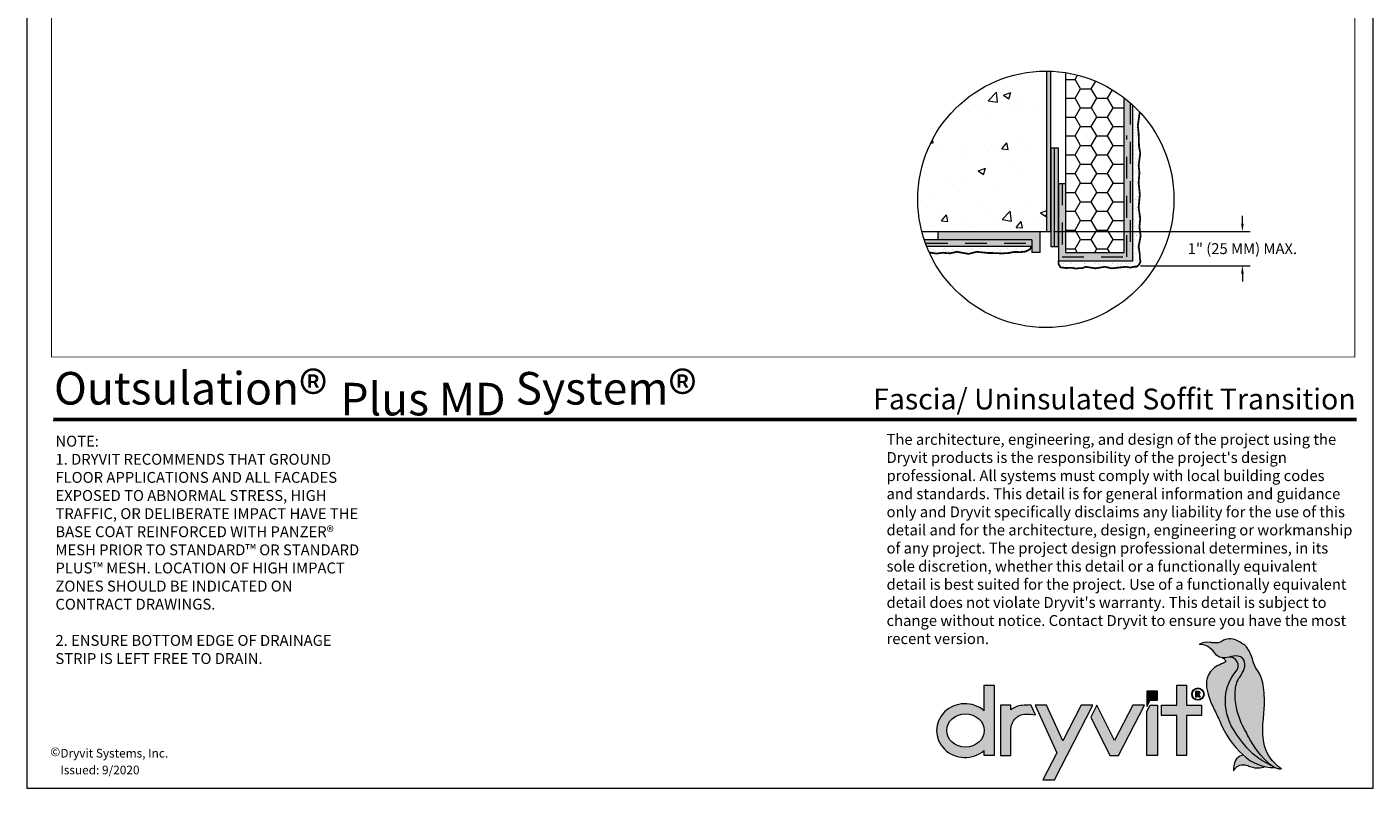
# Model space of a CAD drawing. Units: inches. Extents: x -8.6 to 85.4, y -35.2 to 23.
# Drawn here: x 25.9 to 33.6, y -23.1 to -18.7 of the extents above; entities that cross this region are included whole.
import ezdxf
from ezdxf.enums import TextEntityAlignment as Align

# ---------------------------------------------------------------- set-up
doc = ezdxf.new("R2010")
doc.units = ezdxf.units.IN
doc.header["$MEASUREMENT"] = 0
doc.linetypes.add('HIDDEN2', pattern=[0.1875, 0.125, -0.0625])
doc.layers.get('0').update_dxf_attribs({"linetype": 'CONTINUOUS', "lineweight": 5})
doc.layers.get('DEFPOINTS').update_dxf_attribs({"color": 151, "linetype": 'CONTINUOUS', "lineweight": 9})
for name, color, linetype, lineweight in [('ADHESIVE', 253, 'CONTINUOUS', 9), ('BASE COAT', 253, 'CONTINUOUS', 9), ('BASE COAT2', 253, 'CONTINUOUS', 9), ('FRAMING', 252, 'CONTINUOUS', 9), ('INSULATION', 40, 'CONTINUOUS', 9), ('logo black', 7, 'CONTINUOUS', 9), ('logo outline', 7, 'CONTINUOUS', 9), ('logo red', 1, 'CONTINUOUS', 9), ('MESH', 160, 'CONTINUOUS', 9), ('TEXT', 7, 'CONTINUOUS', 9), ('TITLEBLOCK', 7, 'CONTINUOUS', 9)]:
    doc.layers.add(name, color=color, linetype=linetype, lineweight=lineweight)
for name, color, linetype, lineweight, true_color in [('BARRIER', 7, 'CONTINUOUS', 9, 0x83aaaa), ('DRAINAGE', 7, 'CONTINUOUS', 9, 0xf0f0f0), ('FINISH', 7, 'CONTINUOUS', 9, 0xe2cc98), ('logo gray', 7, 'CONTINUOUS', 9, 0xdedede), ('SUBSTRATE2', 7, 'CONTINUOUS', 5, 0xffff9e), ('TRIM', 7, 'CONTINUOUS', 9, 0xf0f0f0)]:
    doc.layers.add(name, color=color, linetype=linetype, lineweight=lineweight, true_color=true_color)
doc.styles.add('arial', font='arial.ttf', dxfattribs={"height": 0.12})
doc.styles.add('Arial_Black', font='txt', dxfattribs={"height": 0.2})
pattern_1 = [(37.5, (-89.230264, -161.579104), (-0.001259867, 0.0385364754), [0, -0.0304, 0, -0.034, 0, -0.0325]), (7.5, (-89.230264, -161.579104), (0.035395534, 0.056442921), [0, -0.0164, 0, -0.0274, 0, -0.0105]), (327.5, (-89.254864, -161.579104), (0.062282837, 0.000113181), [0, -0.01, 0, -0.036, 0, -0.047]), (317.5, (-89.254864, -161.579104), (0.060122532, 0.017553511), [0, -0.005, 0, -0.0236, 0, -0.027])]

# ---------------------------------------------------------------- blocks, each defined once
blk = doc.blocks.new('new block')
blk.add_lwpolyline([(7.6163, 0.1002), (-0.1301, 0.1002), (-0.1301, -10.4502), (7.6163, -10.4502)], close=True)
blk = doc.blocks.new('Dryvit_Logo_Penguin')
at = {"layer": 'logo black'}
h = blk.add_hatch(color=256, dxfattribs=at)
h.dxf.hatch_style = 1
h.paths.add_polyline_path([(27.58, 6.69, 0.056625), (27.44, 8.37, 0.109774), (26.96, 9.47, -0.103343), (26.62, 10.2, 0.09685), (26.16, 11.24, 0.096451), (25.88, 11.52, 0.034032), (25.26, 11.87, 0.253995), (24.08, 11.8, -0.16463), (23.45, 11.65, -0.006644), (23.09, 11.69, 0.155875), (22.2, 11.53, -0.239617), (23.44, 10.88, -0.001648), (23.53, 10.76, 0.19103), (24.01, 10.44, 0.136532), (24.67, 10.49, -0.116624), (25.41, 10.57, -0.320877), (25.95, 10.07, -0.135503), (25.92, 9.55, -0.076879), (25.54, 8.84, 0.10026), (25.27, 8.26, 0.084359), (25.17, 6.99, 0.104074), (25.96, 4.48, -0.007295), (26.27, 3.91, 0.088215), (28.01, 1.65, 0.11474), (28.68, 1.28, 0.105153), (29, 1.26), (28.99, 1.26, -0.011931), (28.64, 1.54, -0.175402), (27.53, 3.45, -0.072293), (27.48, 5.17, 0.020023)])
h = blk.add_hatch(color=256, dxfattribs=at)
h.dxf.hatch_style = 1
edge = h.paths.add_edge_path()
edge.add_line((5.27, 8.16), (4.46, 8.16))
edge.add_line((4.46, 8.16), (4.46, 6.05))
edge.add_ellipse((2.87, 4.42), major_axis=(-2.35, 0), ratio=0.942499, start_angle=227.5805, end_angle=492.4195)
edge.add_line((4.46, 2.78), (4.46, 2.37))
edge.add_line((4.46, 2.37), (5.27, 2.37))
edge.add_line((5.27, 2.37), (5.27, 8.16))
edge = h.paths.add_edge_path(flags=16)
edge.add_ellipse((2.91, 4.43), major_axis=(-1.55, 0), ratio=0.885439, start_angle=0, end_angle=360)
h = blk.add_hatch(color=256, dxfattribs=at)
h.dxf.hatch_style = 1
h.paths.add_polyline_path([(22.38, 6.52), (21.16, 6.52), (21.16, 8.16), (20.35, 8.16), (20.35, 6.52), (19.1, 6.52), (19.1, 5.68), (20.35, 5.68), (20.35, 2.37), (21.16, 2.37), (21.16, 5.68), (22.38, 5.68)])
h = blk.add_hatch(color=256, dxfattribs=at)
h.dxf.hatch_style = 1
h.paths.add_polyline_path([(21.58, 7.43, 1), (22.6, 7.43, 1)])
h.paths.add_polyline_path([(22.55, 7.43, -1), (21.63, 7.43, -1)], flags=16)
h.paths.add_polyline_path([(22.23, 7.61, -0.681969), (22.15, 7.41), (22.28, 7.19), (22.19, 7.19), (22.06, 7.41), (22.01, 7.41), (22.01, 7.19), (21.92, 7.19), (21.92, 7.67), (22.07, 7.67, -0.183695)], flags=0)
h.paths.add_polyline_path([(22.17, 7.57, -0.63876), (22.13, 7.48), (22.01, 7.48), (22.01, 7.6, -0.066048), (22.12, 7.59, -0.173655)], flags=0)
h = blk.add_hatch(color=256, dxfattribs=at)
h.dxf.hatch_style = 1
h.paths.add_polyline_path([(22.13, 7.67, 0.007808), (22.07, 7.67), (21.92, 7.67), (21.92, 7.19), (22.01, 7.19), (22.01, 7.41), (22.06, 7.41), (22.19, 7.19), (22.28, 7.19), (22.15, 7.41, 0.899412)])
h.paths.add_polyline_path([(22.01, 7.6), (22.07, 7.6, -0.007808), (22.13, 7.6, -0.952465), (22.13, 7.48), (22.01, 7.48)], flags=16)
h = blk.add_hatch(color=256, dxfattribs=at)
h.dxf.hatch_style = 1
h.paths.add_polyline_path([(8.29, 6.54, 0.003761), (7.57, 6.5, 0.151543), (6.66, 6.14), (6.66, 6.52), (5.8, 6.52), (5.8, 2.37), (6.66, 2.37), (6.66, 4.41, -0.06711), (6.72, 4.88, -0.314003), (7.79, 5.78, -0.079789), (8.69, 5.71)])
h = blk.add_hatch(color=256, dxfattribs=at)
h.dxf.hatch_style = 1
h.paths.add_polyline_path([(13.42, 6.52), (12.47, 6.52), (10.95, 3.57), (9.6, 6.52), (8.66, 6.52), (10.45, 2.6), (9.3, 0.37), (10.26, 0.37)])
h = blk.add_hatch(color=256, dxfattribs=at)
h.dxf.hatch_style = 1
h.paths.add_polyline_path([(17.68, 6.52), (16.72, 6.52), (15.21, 3.6), (13.76, 6.52), (13.25, 5.52), (14.82, 2.37), (15.54, 2.37)])
h = blk.add_hatch(color=256, dxfattribs=at)
h.dxf.hatch_style = 1
h.paths.add_polyline_path([(18.75, 6.52), (18.16, 6.52), (17.89, 6.01), (17.89, 2.37), (18.75, 2.37)])
h = blk.add_hatch(color=256, dxfattribs=at)
h.dxf.hatch_style = 1
h.paths.add_polyline_path([(25.82, 2.4), (25.7, 2.37, 0.199003), (25.19, 1.96, 0.16076), (25.04, 1.11), (25.1, 1.21, -0.27758), (25.89, 1.6, -0.068437), (26.3, 1.5, 0.003474), (26.48, 1.44, 0.180438), (27.65, 1.45, -0.137691)])
at = {"layer": 'logo gray'}
h = blk.add_hatch(color=256, dxfattribs=at)
h.dxf.hatch_style = 1
h.paths.add_polyline_path([(25.24, 9.31, 0.658222), (24.67, 10.49, -0.119407), (24.09, 10.43), (24.19, 10.38, -0.17925), (24.38, 10.18, -0.322395), (24.36, 10.09, -0.089009), (24.2, 9.99, 0.036946), (23.6, 9.7, 0.193643), (22.86, 8.74, 0.122103), (22.83, 7.86, 0.066415), (23.41, 6.23, -0.020245), (23.89, 5.19, 0.105506), (25.82, 2.41, 0.191314), (28.42, 1.37, -0.042266), (28.18, 1.52), (27.66, 1.79, -0.080395), (26.32, 2.81, -0.054823), (25.02, 4.51, -0.153861), (24.37, 7.19, -0.162533)])
at = {"layer": 'logo red'}
h = blk.add_hatch(color=256, dxfattribs=at)
h.dxf.hatch_style = 1
h.paths.add_polyline_path([(25.17, 6.99, -0.084359), (25.27, 8.26, -0.10026), (25.54, 8.84, 0.076879), (25.92, 9.55, 0.135503), (25.95, 10.07, 0.320877), (25.41, 10.57, 0.117568), (24.67, 10.49, -0.658178), (25.24, 9.31, 0.162533), (24.37, 7.19, 0.153861), (25.02, 4.51, 0.054823), (26.32, 2.81, 0.080395), (27.66, 1.79), (28.18, 1.52, -0.031971), (28.01, 1.65, -0.088215), (26.27, 3.91, 0.007295), (25.96, 4.48, -0.104074)])
h = blk.add_hatch(color=256, dxfattribs=at)
h.dxf.hatch_style = 1
h.paths.add_polyline_path([(18.75, 7.68), (17.89, 7.68), (17.89, 6.42), (18.16, 6.93), (18.75, 6.93)])
at = {"layer": 'logo outline'}
for points in [[(29, 1.26), (28.99, 1.26, -0.011931), (28.64, 1.54, -0.175402), (27.53, 3.45, -0.072293), (27.48, 5.17, 0.020023), (27.58, 6.69, 0.056625), (27.44, 8.37, 0.109774), (26.96, 9.47, -0.103343), (26.62, 10.2, 0.09685), (26.16, 11.24, 0.096451), (25.88, 11.52, 0.034032), (25.26, 11.87, 0.253995), (24.08, 11.8, -0.16463), (23.45, 11.65, -0.006644), (23.09, 11.69, 0.155875), (22.2, 11.53)], [(29, 1.26, -0.105473), (28.68, 1.28, -0.11474), (28.01, 1.65, -0.088215), (26.27, 3.91, 0.007295), (25.96, 4.48, -0.104074), (25.17, 6.99, -0.084359), (25.27, 8.26, -0.10026), (25.54, 8.84, 0.076879), (25.92, 9.55, 0.135503), (25.95, 10.07, 0.320877), (25.41, 10.57, 0.116624), (24.67, 10.49, -0.136532), (24.01, 10.44, -0.19103), (23.53, 10.76, 0.001648), (23.44, 10.88, 0.239617), (22.2, 11.53)], [(22.28, 7.19), (22.19, 7.19), (22.06, 7.41), (22.01, 7.41), (22.01, 7.19), (21.92, 7.19), (21.92, 7.67), (22.07, 7.67, -0.007808), (22.13, 7.67, -0.899412), (22.15, 7.41), (22.28, 7.19)], [(25.82, 2.4), (25.7, 2.37, 0.199003), (25.19, 1.96, 0.16076), (25.04, 1.11, 1.129219)], [(25.04, 1.11), (25.1, 1.21, -0.27758), (25.89, 1.6, -0.068437), (26.3, 1.5, 0.003474), (26.48, 1.44, 0.180438), (27.65, 1.45, 0.552326)]]:
    blk.add_lwpolyline(points, format="xyb", dxfattribs=at)
at = {"layer": 'logo outline', "color": 254, "true_color": 0xdedede}
blk.add_lwpolyline([(24.09, 10.43), (24.19, 10.38, -0.17925), (24.38, 10.18, -0.322395), (24.36, 10.09, -0.089009), (24.2, 9.99, 0.036946), (23.6, 9.7, 0.193643), (22.86, 8.74, 0.122103), (22.83, 7.86, 0.066415), (23.41, 6.23, -0.020245), (23.89, 5.19, 0.105506), (25.82, 2.41, 0.191314), (28.42, 1.37, 7.927356)], format="xyb", dxfattribs=at)
at = {"layer": 'logo outline', "color": 1}
blk.add_lwpolyline([(28.18, 1.52), (27.66, 1.79, -0.080395), (26.32, 2.81, -0.054823), (25.02, 4.51, -0.153861), (24.37, 7.19, -0.162533), (25.24, 9.31, 0.658222), (24.67, 10.49, 2.62929)], format="xyb", dxfattribs=at)
at = {"layer": 'logo outline'}
blk.add_lwpolyline([(4.46, 6.05), (4.46, 8.16), (5.27, 8.16), (5.27, 2.37), (4.46, 2.37), (4.46, 2.78)], dxfattribs=at)
for points in [[(20.35, 5.68), (19.1, 5.68), (19.1, 6.52), (20.35, 6.52), (20.35, 8.16), (21.16, 8.16), (21.16, 6.52), (22.38, 6.52), (22.38, 5.68), (21.16, 5.68), (21.16, 2.37), (20.35, 2.37)], [(9.6, 6.52), (8.66, 6.52), (10.45, 2.6), (9.3, 0.37), (10.26, 0.37), (13.42, 6.52), (12.47, 6.52), (10.95, 3.57)], [(15.54, 2.37), (17.68, 6.52), (16.72, 6.52), (15.21, 3.6), (13.76, 6.52), (13.25, 5.52), (14.82, 2.37)], [(17.89, 6.01), (18.16, 6.52), (18.75, 6.52), (18.75, 2.37), (17.89, 2.37)]]:
    blk.add_lwpolyline(points, close=True, dxfattribs=at)
at = {"layer": 'logo outline', "color": 1}
blk.add_lwpolyline([(17.89, 6.42), (18.16, 6.93), (18.75, 6.93), (18.75, 7.68), (17.89, 7.68)], close=True, dxfattribs=at)
at = {"layer": 'logo outline'}
for points in [[(22.13, 7.48, 0.952465), (22.13, 7.6, 0.007808), (22.07, 7.6), (22.01, 7.6), (22.01, 7.48)], [(6.66, 4.41, -0.06711), (6.72, 4.88, -0.314003), (7.79, 5.78, -0.079789), (8.69, 5.71), (8.29, 6.54), (8.29, 6.54, 0.003761), (7.57, 6.5, 0.151543), (6.66, 6.14), (6.66, 6.52), (5.8, 6.52), (5.8, 2.37), (6.66, 2.37)]]:
    blk.add_lwpolyline(points, format="xyb", close=True, dxfattribs=at)
for radius in [0.509, 0.459]:
    blk.add_circle((22.09, 7.43), radius, dxfattribs=at)
blk.add_ellipse((2.87, 4.42), major_axis=(-2.35, 0), ratio=0.942499, start_param=3.972029, end_param=8.594342, dxfattribs=at)
blk.add_ellipse((2.91, 4.43), major_axis=(-1.55, 0), ratio=0.885439, dxfattribs=at)

msp = doc.modelspace()

# ---------------------------------------------------------------- hatches: boundary and pattern name
at = {"layer": 'BARRIER'}
h = msp.add_hatch(color=256, dxfattribs=at)
h.dxf.hatch_style = 1
edge = h.paths.add_edge_path()
edge.add_arc((31.7412, -19.6989), 0.7372, 87.74667, 89.58548)
edge.add_line((31.7466, -18.9618), (31.7466, -19.8844))
edge.add_line((31.7466, -19.8844), (31.7702, -19.8844))
edge.add_line((31.7702, -19.8844), (31.7702, -18.9623))
at = {"layer": 'BASE COAT'}
h = msp.add_hatch(color=256, dxfattribs=at)
h.dxf.hatch_style = 1
edge = h.paths.add_edge_path()
edge.add_arc((31.7412, -19.6989), 0.7372, 47.35485, 52.27556)
edge.add_line((32.1923, -19.1158), (32.1923, -20.0044))
edge.add_line((32.1923, -20.0044), (31.855, -20.0044))
edge.add_line((31.855, -20.0044), (31.8556, -19.608))
edge.add_line((31.8556, -19.608), (31.8141, -19.608))
edge.add_line((31.8141, -19.608), (31.8135, -20.0527))
edge.add_line((31.8135, -20.0527), (32.2406, -20.0527))
edge.add_line((32.2406, -20.0527), (32.2406, -19.1567))
at = {"layer": 'BASE COAT2'}
h = msp.add_hatch(color=256, dxfattribs=at)
h.dxf.hatch_style = 1
edge = h.paths.add_edge_path()
edge.add_arc((31.7412, -19.6989), 0.7372, 198.49328, 201.47576)
edge.add_line((31.0552, -19.9688), (31.6596, -19.9688))
edge.add_line((31.6596, -19.9688), (31.6596, -19.9328))
edge.add_line((31.6596, -19.9328), (31.0421, -19.9328))
at = {"layer": 'DRAINAGE'}
h = msp.add_hatch(color=256, dxfattribs=at)
h.dxf.hatch_style = 1
h.paths.add_polyline_path([(31.8135, -19.4027), (31.7889, -19.4027), (31.7889, -19.9699), (31.8135, -19.9699)])
h.paths.add_polyline_path([(31.7889, -19.4027), (31.7702, -19.4027), (31.7702, -19.9699), (31.7889, -19.9699)])
at = {"layer": 'FINISH'}
h = msp.add_hatch(dxfattribs=at)
h.set_pattern_fill('AR-SAND', scale=0.02)
h.set_pattern_definition(pattern_1)
edge = h.paths.add_edge_path()
edge.add_arc((31.7412, -19.6989), 0.7372, 42.54161, 47.35485)
edge.add_line((32.2406, -19.1567), (32.2406, -20.0527))
edge.add_line((32.2406, -20.0527), (31.8135, -20.0527))
edge.add_line((31.8135, -20.0527), (31.8133, -20.0685))
edge.add_line((31.8133, -20.0685), (31.8252, -20.0899))
edge.add_line((31.8252, -20.0899), (31.8576, -20.0941))
edge.add_line((31.8576, -20.0941), (31.8896, -20.0923))
edge.add_line((31.8896, -20.0923), (31.9132, -20.0974))
edge.add_line((31.9132, -20.0974), (31.9335, -20.0944))
edge.add_line((31.9335, -20.0944), (31.9524, -20.0945))
edge.add_line((31.9524, -20.0945), (31.9698, -20.087))
edge.add_line((31.9698, -20.087), (32.0275, -20.0959))
edge.add_line((32.0275, -20.0959), (32.0806, -20.087))
edge.add_line((32.0806, -20.087), (32.1199, -20.0959))
edge.add_line((32.1199, -20.0959), (32.201, -20.087))
edge.add_line((32.201, -20.087), (32.2276, -20.0915))
edge.add_line((32.2276, -20.0915), (32.2501, -20.0861))
edge.add_line((32.2501, -20.0861), (32.2637, -20.0861))
edge.add_line((32.2637, -20.0861), (32.277, -20.0753))
edge.add_line((32.277, -20.0753), (32.2856, -20.058))
edge.add_line((32.2856, -20.058), (32.2824, -20.0392))
edge.add_line((32.2824, -20.0392), (32.2819, -20.0182))
edge.add_line((32.2819, -20.0182), (32.2749, -19.9704))
edge.add_line((32.2749, -19.9704), (32.2865, -19.9102))
edge.add_line((32.2865, -19.9102), (32.2795, -19.8564))
edge.add_line((32.2795, -19.8564), (32.2842, -19.8086))
edge.add_line((32.2842, -19.8086), (32.2749, -19.7459))
edge.add_line((32.2749, -19.7459), (32.2819, -19.6712))
edge.add_line((32.2819, -19.6712), (32.2749, -19.6024))
edge.add_line((32.2749, -19.6024), (32.2795, -19.5456))
edge.add_line((32.2795, -19.5456), (32.2749, -19.5038))
edge.add_line((32.2749, -19.5038), (32.2842, -19.4351))
edge.add_line((32.2842, -19.4351), (32.2772, -19.3928))
edge.add_line((32.2772, -19.3928), (32.2749, -19.3181))
edge.add_line((32.2749, -19.3181), (32.2703, -19.2763))
edge.add_line((32.2703, -19.2763), (32.2844, -19.2005))
h = msp.add_hatch(dxfattribs=at)
h.set_pattern_fill('AR-SAND', scale=0.02)
h.set_pattern_definition(pattern_1)
edge = h.paths.add_edge_path()
edge.add_arc((31.7412, -19.6989), 0.7372, 201.47576, 204.49766)
edge.add_line((31.0704, -20.0046), (31.1116, -20.0113))
edge.add_line((31.1116, -20.0113), (31.1463, -20.0062))
edge.add_line((31.1463, -20.0062), (31.1879, -20.0098))
edge.add_line((31.1879, -20.0098), (31.2294, -20.0008))
edge.add_line((31.2294, -20.0008), (31.2964, -20.0128))
edge.add_line((31.2964, -20.0128), (31.3426, -20.0008))
edge.add_line((31.3426, -20.0008), (31.3628, -20.0031))
edge.add_line((31.3628, -20.0031), (31.3812, -20.0045))
edge.add_line((31.3812, -20.0045), (31.4067, -20.0074))
edge.add_line((31.4067, -20.0074), (31.4308, -20.0074))
edge.add_line((31.4308, -20.0074), (31.4464, -20.0088))
edge.add_line((31.4464, -20.0088), (31.4648, -20.0088))
edge.add_line((31.4648, -20.0088), (31.486, -20.0102))
edge.add_line((31.486, -20.0102), (31.5087, -20.0088))
edge.add_line((31.5087, -20.0088), (31.5299, -20.0074))
edge.add_line((31.5299, -20.0074), (31.5427, -20.0045))
edge.add_line((31.5427, -20.0045), (31.5597, -20.0017))
edge.add_line((31.5597, -20.0017), (31.5809, -20.0021))
edge.add_line((31.5809, -20.0021), (31.595, -20.0025))
edge.add_line((31.595, -20.0025), (31.6247, -19.9993))
edge.add_line((31.6247, -19.9993), (31.6485, -19.987))
edge.add_line((31.6485, -19.987), (31.6596, -19.9688))
edge.add_line((31.6596, -19.9688), (31.0552, -19.9688))
at = {"layer": 'FRAMING', "transparency": 33554687}
h = msp.add_hatch(dxfattribs=at)
h.set_pattern_fill('AR-CONC', color=256, scale=0.06)
h.set_pattern_definition([(50, (-16.94646, -133.28436), (0.4303561, -0.0376513), [0.045, -0.495]), (355, (-16.94646, -133.28436), (-0.0832508, 0.4513153), [0.036, -0.396]), (100.45144, (-16.9106, -133.2875), (0.3471053, 0.413664), [0.0382441, -0.4206853]), (46.1842, (-16.94646, -133.16436), (0.6403448, -0.0993116), [0.0675, -0.7425]), (96.63564, (-16.8931, -133.17263), (0.5607972, 0.5844712), [0.0573662, -0.6310283]), (351.18416, (-16.94646, -133.16436), (0.560797, 0.584471), [0.054, -0.594]), (21, (-16.88646, -133.19436), (0.3581442, -0.2415713), [0.045, -0.495]), (326, (-16.88646, -133.19436), (0.1459892, 0.43509), [0.036, -0.396]), (71.45144, (-16.8566, -133.2145), (0.5041334, 0.1935187), [0.0382441, -0.4206853]), (37.5, (-16.94646, -133.28436), (0.00729591, 0.19973631), [0, -0.3912, 0, -0.402, 0, -0.3975]), (7.5, (-16.94646, -133.28436), (0.15784172, 0.23664703), [0, -0.2292, 0, -0.3822, 0, -0.1515]), (327.5, (-17.08026, -133.28436), (0.32029346, -0.01353292), [0, -0.15, 0, -0.468, 0, -0.621]), (317.5, (-17.14026, -133.28436), (0.3499117, 0.060063), [0, -0.195, 0, -0.3108, 0, -0.441])])
h.paths.add_polyline_path([(31.7466, -18.9618, 0.416334), (31.0041, -19.6989, 0.06367), (31.0278, -19.8844), (31.7466, -19.8844)])
h.paths.add_polyline_path([(26.329, -16.8116), (26.329, -18.074), (28.6753, -18.6019), (29.061, -18.4261), (28.4052, -18.2786), (28.4052, -18.2592), (27.2717, -18.0042), (28.3272, -17.5232), (27.9942, -17.4483), (27.9942, -17.4345), (28.4155, -17.2362), (28.2495, -17.1989), (28.2495, -15.9364)])
at = {"layer": 'INSULATION'}
h = msp.add_hatch(dxfattribs=at)
h.set_pattern_fill('HONEY', color=256, scale=0.5, style=0)
h.set_pattern_definition([(9e-14, (-89.278617, -161.579104), (0.09375, 0.054126588), [0.0625, -0.125]), (120, (-89.278617, -161.579104), (-0.09375, 0.054126588), [0.0625, -0.125]), (60, (-89.278617, -161.579104), (-1e-16, 0.108253175), [-0.125, 0.0625])])
edge = h.paths.add_edge_path()
edge.add_arc((31.7412, -19.6989), 0.7372, 52.27556, 81.12413)
edge.add_line((31.855, -18.9706), (31.855, -20.0044))
edge.add_line((31.855, -20.0044), (32.1923, -20.0044))
edge.add_line((32.1923, -20.0044), (32.1923, -19.1158))
at = {"layer": 'TRIM'}
h = msp.add_hatch(color=256, dxfattribs=at)
h.dxf.hatch_style = 1
h.paths.add_polyline_path([(31.7079, -20.0046), (31.7079, -19.8844), (31.1207, -19.8844), (31.1207, -19.9328), (31.6596, -19.9328), (31.6596, -20.0046)])

# ---------------------------------------------------------------- linework, layer by layer
at = {"layer": 'ADHESIVE', "color": 7}
msp.add_circle((31.7412, -19.6989), 0.7372, dxfattribs=at)
at = {"layer": 'BARRIER', "color": 7}
for p, q in [((31.7466, -19.8844), (31.7466, -18.9618)), ((31.7702, -19.8844), (31.7702, -18.9623))]:
    msp.add_line(p, q, dxfattribs=at)
at = {"layer": 'BASE COAT2', "color": 7}
for p, q in [((32.2406, -20.0527), (32.2406, -19.1567)), ((31.8135, -19.608), (31.8135, -20.0527)), ((31.8135, -19.608), (31.855, -19.608)), ((31.6596, -19.9328), (31.0421, -19.9328)), ((31.0552, -19.9688), (31.6596, -19.9688)), ((31.6596, -19.9328), (31.6596, -19.9688)), ((31.8135, -20.0527), (32.2406, -20.0527))]:
    msp.add_line(p, q, dxfattribs=at)
msp.add_lwpolyline([(31.855, -20.0044), (32.1923, -20.0044), (32.1923, -19.1158)], dxfattribs=at)
at = {"layer": 'DRAINAGE', "color": 7}
for p, q in [((31.7702, -19.4027), (31.8135, -19.4027)), ((31.1207, -19.8844), (31.7079, -19.8844))]:
    msp.add_line(p, q, dxfattribs=at)
for points in [[(31.7702, -19.4027), (31.7702, -19.9699), (31.8135, -19.9699), (31.8135, -19.4027)], [(31.7889, -19.4027), (31.7889, -19.9699), (31.8135, -19.9699), (31.8135, -19.4027)]]:
    msp.add_lwpolyline(points, dxfattribs=at)
at = {"layer": 'FINISH', "color": 7, "const_width": 0.0102}
for points in [[(32.2813, -19.1972), (32.2703, -19.2763), (32.2726, -19.2972), (32.2749, -19.3181), (32.2761, -19.3554), (32.2772, -19.3928), (32.2807, -19.4139), (32.2842, -19.4351), (32.2795, -19.4694), (32.2749, -19.5038), (32.2772, -19.5247), (32.2795, -19.5456), (32.2772, -19.574), (32.2749, -19.6024), (32.2784, -19.6368), (32.2819, -19.6712), (32.2784, -19.7085), (32.2749, -19.7459), (32.2795, -19.7772), (32.2842, -19.8086), (32.2819, -19.8325), (32.2795, -19.8564), (32.283, -19.8833), (32.2865, -19.9102), (32.2807, -19.9403), (32.2749, -19.9704), (32.2784, -19.9943), (32.2819, -20.0182), (32.2824, -20.0392), (32.2856, -20.058), (32.277, -20.0753), (32.277, -20.0753), (32.2637, -20.0861), (32.2501, -20.0861), (32.2276, -20.0915), (32.201, -20.087), (32.1604, -20.0915), (32.1199, -20.0959), (32.1002, -20.0915), (32.0806, -20.087), (32.0541, -20.0915), (32.0275, -20.0959), (31.9986, -20.0915), (31.9698, -20.087), (31.9524, -20.0945), (31.9335, -20.0944), (31.9132, -20.0974), (31.8896, -20.0923), (31.8576, -20.0941), (31.8252, -20.0899), (31.8133, -20.0685), (31.8135, -20.0527), (31.8135, -20.0527), (31.8135, -20.0527)], [(31.6596, -19.9688), (31.6485, -19.987), (31.6247, -19.9993), (31.6247, -19.9993), (31.6247, -19.9993), (31.6247, -19.9993), (31.6247, -19.9993), (31.595, -20.0025), (31.5809, -20.0021), (31.5809, -20.0021), (31.5809, -20.0021), (31.5809, -20.0021), (31.5809, -20.0021), (31.5809, -20.0021), (31.5809, -20.0021), (31.5809, -20.0021), (31.5809, -20.0021), (31.5809, -20.0021), (31.5597, -20.0017), (31.5427, -20.0045), (31.5299, -20.0074), (31.5087, -20.0088), (31.486, -20.0102), (31.4648, -20.0088), (31.4464, -20.0088), (31.4308, -20.0074), (31.4067, -20.0074), (31.3812, -20.0045), (31.3628, -20.0031), (31.3426, -20.0008), (31.3195, -20.0068), (31.2964, -20.0128), (31.2629, -20.0068), (31.2294, -20.0008), (31.1879, -20.0098), (31.1463, -20.0062), (31.1116, -20.0113), (31.0704, -20.0046)]]:
    msp.add_lwpolyline(points, dxfattribs=at)
at = {"layer": 'INSULATION', "color": 7}
msp.add_line((31.855, -18.9706), (31.855, -20.0044), dxfattribs=at)
at = {"layer": 'MESH', "linetype": 'HIDDEN2'}
msp.add_line((32.2264, -19.1439), (32.2264, -20.0295), dxfattribs=at)
for points in [[(31.8348, -19.608), (31.8348, -20.0295), (32.2066, -20.0295), (32.2066, -19.3321)], [(31.6264, -19.9527), (31.0491, -19.9527)]]:
    msp.add_lwpolyline(points, dxfattribs=at)
at = {"layer": 'SUBSTRATE2', "color": 7}
msp.add_line((31.0278, -19.8844), (31.7712, -19.8844), dxfattribs=at)
at = {"layer": 'TEXT'}
for p, q in [((32.872, -19.8394), (32.872, -19.7944)), ((31.7858, -19.8844), (32.917, -19.8844)), ((32.286, -20.0807), (32.917, -20.0807)), ((32.872, -20.1257), (32.872, -20.1707))]:
    msp.add_line(p, q, dxfattribs=at)
for points in [[(32.8645, -19.8394), (32.8795, -19.8394), (32.872, -19.8844)], [(32.8645, -20.1257), (32.8795, -20.1257), (32.872, -20.0807)]]:
    msp.add_solid(points, dxfattribs=at)
at = {"layer": 'TITLEBLOCK', "color": 1}
msp.add_line((26.0291, -20.9714), (33.5291, -20.9714), dxfattribs=at)
at = {"layer": 'TITLEBLOCK', "color": 7, "const_width": 0.005, "flags": 128}
msp.add_lwpolyline([(26.0191, -20.6061), (26.0191, -13.1259), (33.5191, -13.1259), (33.5191, -20.6061)], close=True, dxfattribs=at)
at = {"layer": 'TITLEBLOCK', "color": 1, "const_width": 0.0175}
msp.add_lwpolyline([(26.0291, -20.9626), (33.5291, -20.9626)], dxfattribs=at)
at = {"layer": 'TRIM', "color": 7}
for p, q in [((31.1207, -19.9328), (31.1207, -19.8844)), ((31.7079, -20.0046), (31.7079, -19.8844)), ((31.6596, -19.9688), (31.6596, -20.0046)), ((31.7079, -20.0046), (31.6596, -20.0046))]:
    msp.add_line(p, q, dxfattribs=at)

# ---------------------------------------------------------------- block references
at = {"xscale": 0.06972843954106185, "yscale": 0.06972843954106185, "zscale": 0.06972843954106185}
msp.add_blockref('Dryvit_Logo_Penguin', (31.0756, -23.0628), dxfattribs=at)
at = {"layer": 'DEFPOINTS'}
msp.add_blockref('new block', (26.0077, -12.6348), dxfattribs=at)

# ---------------------------------------------------------------- texts
at = {"layer": 'TEXT', "insert": (32.872, -19.9825), "char_height": 0.0625, "attachment_point": 5, "style": 'arial'}
msp.add_mtext('\\A1;1" (25 MM) MAX.', dxfattribs=at)
at = {"layer": 'TITLEBLOCK', "style": 'arial'}
msp.add_text('Fascia/ Uninsulated Soffit Transition', height=0.12, dxfattribs=at).set_placement((33.5237, -20.9074), align=Align.RIGHT)
at = {"layer": 'TITLEBLOCK', "color": 7, "style": 'arial'}
for s, p in [('©', (26.0128, -22.9015)), ('Dryvit Systems, Inc.', (26.07, -22.9095)), ('Issued: 9/2020', (26.07, -23.0061))]:
    msp.add_text(s, height=0.05, dxfattribs=at).set_placement(p)
at = {"layer": 'TITLEBLOCK', "insert": (26.0331, -20.6918), "char_height": 0.2, "width": 4.474611, "attachment_point": 1, "style": 'Arial_Black'}
msp.add_mtext('{\\H0.9375x;Outsulation\\fViner Hand ITC|b0|i0|c0|p64;\\H1.333x;® \\fArial Black|b0|i0|c0|p34;\\H0.75x;Plus MD System\\fViner Hand ITC|b0|i0|c0|p64;\\H1.333x;®\\fTimes New Roman|b0|i0|c0|p16; }', dxfattribs=at)
at = {"layer": 'TITLEBLOCK', "color": 5, "insert": (26.0417, -21.0586), "char_height": 0.0625, "attachment_point": 1, "style": 'arial'}
msp.add_mtext_dynamic_manual_height_columns('NOTE:\\P1. DRYVIT RECOMMENDS THAT GROUND FLOOR APPLICATIONS AND ALL FACADES EXPOSED TO ABNORMAL STRESS, HIGH TRAFFIC, OR DELIBERATE IMPACT HAVE THE BASE COAT REINFORCED WITH PANZER® MESH PRIOR TO STANDARD™ OR STANDARD PLUS™ MESH. LOCATION OF HIGH IMPACT ZONES SHOULD BE INDICATED ON CONTRACT DRAWINGS.\\P\\P2. ENSURE BOTTOM EDGE OF DRAINAGE STRIP IS LEFT FREE TO DRAIN.', width=1.812669, gutter_width=0.625, heights=[0], dxfattribs=at)
at = {"layer": 'TITLEBLOCK', "insert": (30.8243, -21.0484), "char_height": 0.0625, "attachment_point": 1, "style": 'arial'}
msp.add_mtext_dynamic_manual_height_columns("The architecture, engineering, and design of the project using the Dryvit products is the responsibility of the project's design professional. All systems must comply with local building codes and standards. This detail is for general information and guidance only and Dryvit specifically disclaims any liability for the use of this detail and for the architecture, design, engineering or workmanship of any project. The project design professional determines, in its sole discretion, whether this detail or a functionally equivalent detail is best suited for the project. Use of a functionally equivalent detail does not violate Dryvit's warranty. This detail is subject to change without notice. Contact Dryvit to ensure you have the most recent version.", width=2.681476, gutter_width=0.625, heights=[1.1632], dxfattribs=at)

doc.saveas('drawing.dxf')
